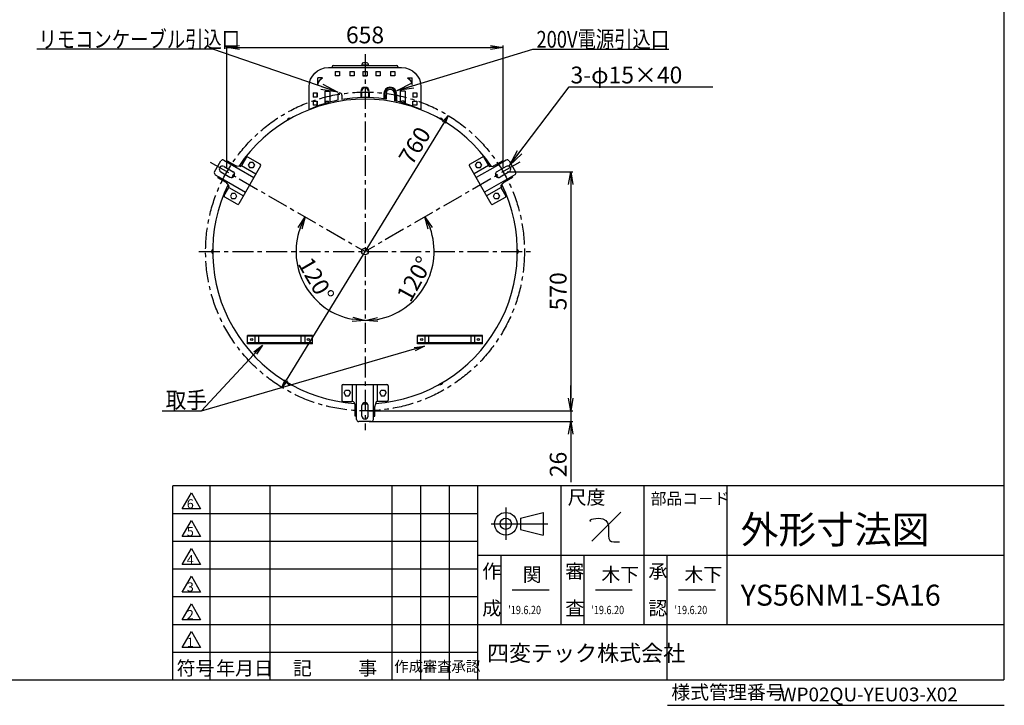
# Model space of a CAD drawing. Units: millimetres. Extents: x -5126 to -1013, y 971 to 4079.
# Drawn here: x -3359 to -1013, y 971 to 2606 of the extents above; entities that cross this region are included whole.
import ezdxf

# ---------------------------------------------------------------- set-up
doc = ezdxf.new("R2010")
doc.units = ezdxf.units.MM
doc.linetypes.add('CENTER', pattern=[8, 5, -1, 1, -1])
doc.layers.add('C1', color=5, linetype='Continuous')
doc.layers.add('C4', color=3, linetype='Continuous')
doc.styles.add('KANJI', font='ROMANS.shx', dxfattribs={"bigfont": 'BIGFONT.shx'})
doc.dimstyles.new('TCAD-30', dxfattribs={"dimtxt": 40, "dimasz": 30, "dimexe": 5, "dimexo": 10, "dimgap": 10, "dimtad": 1, "dimdsep": 46, "dimlunit": 6, "dimtxsty": 'KANJI', "dimblk1": 'OPEN', "dimblk2": 'OPEN', "dimsah": 1, "dimcen": -0.75, "dimclrd": 2, "dimclre": 2, "dimclrt": 7, "dimadec": 0, "dimazin": 0, "dimtfac": 1, "dimtmove": 0, "dimatfit": 3, "dimldrblk": 'OPEN', "dimfxl": 1, "dimtvp": 0.7, "dimtolj": 1, "dimtzin": 0, "dimarcsym": 0})

# ---------------------------------------------------------------- blocks, each defined once
blk = doc.blocks.new('A$C0DA35706')
at = {"layer": 'C4'}
blk.add_line((0.36, 0.12), (7.43, 7.19), dxfattribs=at)
at = {"layer": 'C4', "color": 0}
blk.add_open_spline([(0.12, 4.95), (-0.74, 5.45), (6.38, 6.84), (2.99, -0.23), (6.14, -0.05), (7.08, 0)], degree=3, knots=[0, 0, 0, 0, 3.003514, 8.529694, 10.870581, 10.870581, 10.870581, 10.870581], dxfattribs=at)
blk = doc.blocks.new('_OPEN')
at = {"color": 0, "linetype": 'ByBlock'}
for p, q in [((-1, 0.167), (0, 0)), ((0, 0), (-1, -0.167)), ((0, 0), (-1, 0))]:
    blk.add_line(p, q, dxfattribs=at)
blk = doc.blocks.new('*D17')
at = {"color": 2, "lineweight": -2}
blk.add_arc((-2536.2, 2053.3), 164.7, 280.448, 19.552, dxfattribs=at)
at = {"layer": 'Defpoints', "color": 0}
for p in [(-2536.2, 2493.1), (-2193.4, 2251.2), (-2536.2, 2053.3), (-2430.3, 1927), (-2536.2, 1657.4)]:
    blk.add_point(p, dxfattribs=at)
at = {"color": 2, "lineweight": -2, "xscale": 30, "yscale": 30, "zscale": 30}
for p, rotation in [((-2393.6, 2135.6), 114.7759980613667), ((-2536.2, 1888.5), 185.2240019386335)]:
    blk.add_blockref('_OPEN', p, dxfattribs=dict(at, rotation=rotation))
at = {"color": 7, "insert": (-2418.5, 1987.7), "char_height": 40, "attachment_point": 5, "rotation": 60.8672, "style": 'KANJI'}
blk.add_mtext('\\A1;120°', dxfattribs=at)
blk = doc.blocks.new('*D18')
at = {"color": 2, "lineweight": -2}
blk.add_arc((-2536.2, 2053.3), 164.4, 160.4698, 259.5302, dxfattribs=at)
at = {"layer": 'Defpoints', "color": 0}
for p in [(-2536.2, 2493.1), (-2879.1, 2251.2), (-2536.2, 2053.3), (-2698.1, 2024.7), (-2536.2, 1657.4)]:
    blk.add_point(p, dxfattribs=at)
at = {"color": 2, "lineweight": -2, "xscale": 30, "yscale": 30, "zscale": 30}
for p, rotation in [((-2678.6, 2135.5), 65.2348815035185), ((-2536.2, 1888.8), 354.7651184964832)]:
    blk.add_blockref('_OPEN', p, dxfattribs=dict(at, rotation=rotation))
at = {"color": 7, "insert": (-2652.6, 1986), "char_height": 40, "attachment_point": 5, "rotation": 300, "style": 'KANJI'}
blk.add_mtext('\\A1;120°', dxfattribs=at)
blk = doc.blocks.new('*D19')
at = {"color": 2, "lineweight": -2}
for p, q in [((-2046, 1703.4), (-2046, 1733.4)), ((-2526.2, 1673.4), (-2041, 1673.4)), ((-2046, 1673.4), (-2046, 1647.9)), ((-2526.2, 1647.9), (-2041, 1647.9)), ((-2046, 1617.9), (-2046, 1503.2))]:
    blk.add_line(p, q, dxfattribs=at)
at = {"layer": 'Defpoints', "color": 0}
for p in [(-2536.2, 1673.4), (-2536.2, 1647.9), (-2046, 1647.9)]:
    blk.add_point(p, dxfattribs=at)
at = {"color": 2, "lineweight": -2, "xscale": 30, "yscale": 30, "zscale": 30}
for p, rotation in [((-2046, 1673.4), 270), ((-2046, 1647.9), 90)]:
    blk.add_blockref('_OPEN', p, dxfattribs=dict(at, rotation=rotation))
at = {"color": 7, "insert": (-2076, 1545.5), "char_height": 40, "attachment_point": 5, "rotation": 90, "style": 'KANJI'}
blk.add_mtext('\\A1;26', dxfattribs=at)
blk = doc.blocks.new('*D20')
at = {"color": 2, "lineweight": -2}
for p, q in [((-2865.2, 2253.2), (-2865.2, 2544.3)), ((-2835.2, 2539.3), (-2237.3, 2539.3)), ((-2207.3, 2253.2), (-2207.3, 2544.3))]:
    blk.add_line(p, q, dxfattribs=at)
at = {"layer": 'Defpoints', "color": 0}
for p in [(-2207.3, 2539.3), (-2865.2, 2243.2), (-2207.3, 2243.2)]:
    blk.add_point(p, dxfattribs=at)
at = {"color": 2, "lineweight": -2, "xscale": 30, "yscale": 30, "zscale": 30, "rotation": 180}
blk.add_blockref('_OPEN', (-2865.2, 2539.3), dxfattribs=at)
at = {"color": 2, "lineweight": -2, "xscale": 30, "yscale": 30, "zscale": 30}
blk.add_blockref('_OPEN', (-2207.3, 2539.3), dxfattribs=at)
at = {"color": 7, "insert": (-2536.2, 2569.3), "char_height": 40, "attachment_point": 5, "style": 'KANJI'}
blk.add_mtext('\\A1;658', dxfattribs=at)
blk = doc.blocks.new('*D21')
at = {"color": 2, "lineweight": -2}
for p, q in [((-2197.3, 2243.2), (-2041, 2243.2)), ((-2046, 2213.2), (-2046, 1703.4)), ((-2518.7, 1673.4), (-2041, 1673.4))]:
    blk.add_line(p, q, dxfattribs=at)
at = {"layer": 'Defpoints', "color": 0}
for p in [(-2207.3, 2243.2), (-2528.7, 1673.4), (-2046, 1673.4)]:
    blk.add_point(p, dxfattribs=at)
at = {"color": 2, "lineweight": -2, "xscale": 30, "yscale": 30, "zscale": 30}
for p, rotation in [((-2046, 2243.2), 90), ((-2046, 1673.4), 270)]:
    blk.add_blockref('_OPEN', p, dxfattribs=dict(at, rotation=rotation))
at = {"color": 7, "insert": (-2076, 1958.3), "char_height": 40, "attachment_point": 5, "rotation": 90, "style": 'KANJI'}
blk.add_mtext('\\A1;570', dxfattribs=at)

msp = doc.modelspace()

# ---------------------------------------------------------------- linework, layer by layer
at = {"ltscale": 0.5}
for p, q in [((-2614.729, 2493.323), (-2614.729, 2491.628)), ((-2611.229, 2496.823), (-2461.229, 2496.823)), ((-2457.729, 2493.323), (-2457.729, 2491.628))]:
    msp.add_line(p, q, dxfattribs=at)
at = {"color": 0, "ltscale": 15}
for p, q in [((-2542.729, 2501.823), (-2543.729, 2497.823)), ((-2543.729, 2497.823), (-2528.729, 2497.823)), ((-2541.729, 2496.823), (-2541.729, 2497.823)), ((-2538.229, 2496.823), (-2538.229, 2497.823)), ((-2534.229, 2496.823), (-2534.229, 2497.823)), ((-2530.729, 2496.823), (-2530.729, 2497.823)), ((-2529.729, 2501.823), (-2528.729, 2497.823))]:
    msp.add_line(p, q, dxfattribs=at)
for p, q in [((-2648.854, 2451.128), (-2648.854, 2467.147)), ((-2637.229, 2467.147), (-2648.854, 2467.147)), ((-2607.229, 2482.128), (-2597.229, 2482.128)), ((-2607.229, 2482.128), (-2607.229, 2472.128)), ((-2597.229, 2472.128), (-2607.229, 2472.128)), ((-2597.229, 2482.128), (-2597.229, 2472.128)), ((-2572.229, 2482.128), (-2562.229, 2482.128)), ((-2572.229, 2482.128), (-2572.229, 2472.128)), ((-2562.229, 2472.128), (-2572.229, 2472.128)), ((-2562.229, 2482.128), (-2562.229, 2472.128)), ((-2541.229, 2482.128), (-2531.229, 2482.128)), ((-2541.229, 2482.128), (-2541.229, 2472.128)), ((-2531.229, 2472.128), (-2541.229, 2472.128)), ((-2531.229, 2482.128), (-2531.229, 2472.128)), ((-2510.229, 2482.128), (-2500.229, 2482.128)), ((-2510.229, 2482.128), (-2510.229, 2472.128)), ((-2500.229, 2472.128), (-2510.229, 2472.128)), ((-2500.229, 2482.128), (-2500.229, 2472.128)), ((-2475.229, 2482.128), (-2465.229, 2482.128)), ((-2475.229, 2482.128), (-2475.229, 2472.128)), ((-2465.229, 2472.128), (-2475.229, 2472.128)), ((-2465.229, 2482.128), (-2465.229, 2472.128)), ((-2435.229, 2467.147), (-2423.605, 2467.147)), ((-2423.605, 2451.128), (-2423.605, 2467.147)), ((-2537.229, 2443.065), (-2537.229, 2445.077)), ((-2535.229, 2443.065), (-2535.229, 2445.077)), ((-2477.229, 2442.589), (-2477.229, 2444.594)), ((-2475.229, 2442.589), (-2475.229, 2444.594)), ((-2659.979, 2431.128), (-2649.979, 2431.128)), ((-2659.979, 2431.128), (-2659.979, 2421.128)), ((-2649.979, 2421.128), (-2659.979, 2421.128)), ((-2649.979, 2431.128), (-2649.979, 2421.128)), ((-2632.229, 2435.12), (-2620.229, 2435.12)), ((-2632.229, 2435.12), (-2632.229, 2407.254)), ((-2620.229, 2435.12), (-2620.229, 2411.549)), ((-2601.229, 2426.128), (-2601.229, 2413.561)), ((-2591.229, 2426.128), (-2591.229, 2415.44)), ((-2544.229, 2435.128), (-2546.229, 2435.128)), ((-2544.229, 2433.128), (-2546.229, 2433.128)), ((-2546.229, 2433.128), (-2546.229, 2421.975)), ((-2544.229, 2433.128), (-2544.229, 2422.03)), ((-2526.229, 2435.128), (-2528.229, 2435.128)), ((-2528.229, 2433.128), (-2526.229, 2433.128)), ((-2528.229, 2433.128), (-2528.229, 2422.03)), ((-2526.229, 2433.128), (-2526.229, 2421.975)), ((-2489.229, 2429.628), (-2491.229, 2429.628)), ((-2491.229, 2427.628), (-2491.229, 2419.016)), ((-2489.229, 2427.628), (-2491.229, 2427.628)), ((-2490.229, 2427.628), (-2490.229, 2429.628)), ((-2489.229, 2427.628), (-2489.229, 2418.732)), ((-2486.229, 2429.628), (-2486.229, 2416.258)), ((-2466.229, 2429.628), (-2466.229, 2412.5)), ((-2461.229, 2429.628), (-2463.229, 2429.628)), ((-2463.229, 2427.628), (-2463.229, 2413.875)), ((-2461.229, 2427.628), (-2463.229, 2427.628)), ((-2461.229, 2427.628), (-2461.229, 2413.41)), ((-2440.229, 2435.12), (-2452.229, 2435.12)), ((-2452.229, 2435.12), (-2452.229, 2411.549)), ((-2440.229, 2435.12), (-2440.229, 2407.254)), ((-2422.479, 2431.128), (-2412.479, 2431.128)), ((-2422.479, 2431.128), (-2422.479, 2421.128)), ((-2412.479, 2421.128), (-2422.479, 2421.128)), ((-2412.479, 2431.128), (-2412.479, 2421.128)), ((-2659.979, 2411.705), (-2649.979, 2411.705)), ((-2659.979, 2411.705), (-2659.979, 2401.705)), ((-2649.979, 2401.705), (-2659.979, 2401.705)), ((-2649.979, 2411.705), (-2649.979, 2401.705)), ((-2449.229, 2408.267), (-2449.229, 2411.418)), ((-2443.229, 2411.418), (-2449.229, 2411.418)), ((-2443.229, 2406.537), (-2443.229, 2411.418)), ((-2422.479, 2411.705), (-2412.479, 2411.705)), ((-2412.479, 2401.705), (-2422.479, 2401.705)), ((-2412.479, 2411.705), (-2412.479, 2401.705)), ((-2810.869, 2265.22), (-2814.619, 2258.724)), ((-2810.869, 2265.22), (-2814.619, 2258.724)), ((-2814.619, 2258.724), (-2810.869, 2252.229)), ((-2814.619, 2258.724), (-2810.869, 2252.229)), ((-2814.619, 2258.724), (-2810.869, 2252.229)), ((-2814.619, 2258.724), (-2810.869, 2252.229)), ((-2803.369, 2265.22), (-2810.869, 2265.22)), ((-2803.369, 2265.22), (-2810.869, 2265.22)), ((-2803.369, 2265.22), (-2799.619, 2258.724)), ((-2803.369, 2265.22), (-2799.619, 2258.724)), ((-2803.369, 2265.22), (-2799.619, 2258.724)), ((-2803.369, 2265.22), (-2799.619, 2258.724)), ((-2799.619, 2258.724), (-2803.369, 2252.229)), ((-2799.619, 2258.724), (-2803.369, 2252.229)), ((-2272.84, 2258.724), (-2269.09, 2265.22)), ((-2269.09, 2252.229), (-2272.84, 2258.724)), ((-2261.59, 2265.22), (-2269.09, 2265.22)), ((-2261.59, 2265.22), (-2269.09, 2265.22)), ((-2257.84, 2258.724), (-2261.59, 2265.22)), ((-2261.59, 2252.229), (-2257.84, 2258.724)), ((-2803.369, 2252.229), (-2810.869, 2252.229)), ((-2803.369, 2252.229), (-2810.869, 2252.229)), ((-2261.59, 2252.229), (-2269.09, 2252.229)), ((-2261.59, 2252.229), (-2269.09, 2252.229)), ((-2853.369, 2191.607), (-2857.119, 2185.112)), ((-2853.369, 2191.607), (-2857.119, 2185.112)), ((-2857.119, 2185.112), (-2853.369, 2178.617)), ((-2857.119, 2185.112), (-2853.369, 2178.617)), ((-2857.119, 2185.112), (-2853.369, 2178.617)), ((-2857.119, 2185.112), (-2853.369, 2178.617)), ((-2845.869, 2191.607), (-2853.369, 2191.607)), ((-2845.869, 2191.607), (-2853.369, 2191.607)), ((-2845.869, 2191.607), (-2842.119, 2185.112)), ((-2845.869, 2191.607), (-2842.119, 2185.112)), ((-2845.869, 2191.607), (-2842.119, 2185.112)), ((-2845.869, 2191.607), (-2842.119, 2185.112)), ((-2842.119, 2185.112), (-2845.869, 2178.617)), ((-2842.119, 2185.112), (-2845.869, 2178.617)), ((-2230.34, 2185.112), (-2226.59, 2191.607)), ((-2226.59, 2178.617), (-2230.34, 2185.112)), ((-2219.09, 2191.607), (-2226.59, 2191.607)), ((-2219.09, 2191.607), (-2226.59, 2191.607)), ((-2215.34, 2185.112), (-2219.09, 2191.607)), ((-2219.09, 2178.617), (-2215.34, 2185.112)), ((-2845.869, 2178.617), (-2853.369, 2178.617)), ((-2845.869, 2178.617), (-2853.369, 2178.617)), ((-2219.09, 2178.617), (-2226.59, 2178.617)), ((-2219.09, 2178.617), (-2226.59, 2178.617)), ((-2586.229, 1715.918), (-2582.479, 1722.414)), ((-2586.229, 1715.918), (-2582.479, 1722.414)), ((-2586.229, 1715.918), (-2582.479, 1722.414)), ((-2586.229, 1715.918), (-2582.479, 1722.414)), ((-2586.229, 1715.918), (-2582.479, 1709.423)), ((-2586.229, 1715.918), (-2582.479, 1709.423)), ((-2582.479, 1722.414), (-2574.979, 1722.414)), ((-2582.479, 1722.414), (-2574.979, 1722.414)), ((-2574.979, 1722.414), (-2571.229, 1715.918)), ((-2574.979, 1722.414), (-2571.229, 1715.918)), ((-2574.979, 1709.423), (-2571.229, 1715.918)), ((-2574.979, 1709.423), (-2571.229, 1715.918)), ((-2574.979, 1709.423), (-2571.229, 1715.918)), ((-2574.979, 1709.423), (-2571.229, 1715.918)), ((-2501.229, 1715.918), (-2497.479, 1722.414)), ((-2501.229, 1715.918), (-2497.479, 1722.414)), ((-2501.229, 1715.918), (-2497.479, 1722.414)), ((-2501.229, 1715.918), (-2497.479, 1722.414)), ((-2501.229, 1715.918), (-2497.479, 1709.423)), ((-2501.229, 1715.918), (-2497.479, 1709.423)), ((-2497.479, 1722.414), (-2489.979, 1722.414)), ((-2497.479, 1722.414), (-2489.979, 1722.414)), ((-2489.979, 1722.414), (-2486.229, 1715.918)), ((-2489.979, 1722.414), (-2486.229, 1715.918)), ((-2489.979, 1709.423), (-2486.229, 1715.918)), ((-2489.979, 1709.423), (-2486.229, 1715.918)), ((-2489.979, 1709.423), (-2486.229, 1715.918)), ((-2489.979, 1709.423), (-2486.229, 1715.918)), ((-2582.479, 1709.423), (-2574.979, 1709.423)), ((-2582.479, 1709.423), (-2574.979, 1709.423)), ((-2497.479, 1709.423), (-2489.979, 1709.423)), ((-2497.479, 1709.423), (-2489.979, 1709.423)), ((-2200.887, 1442.847), (-2200.887, 1365.609)), ((-2165.852, 1417.703), (-2111.952, 1431.178)), ((-2111.952, 1431.178), (-2111.952, 1377.278)), ((-2165.852, 1417.703), (-2165.852, 1390.753)), ((-2235.565, 1404.228), (-2100.376, 1404.228)), ((-2165.852, 1390.753), (-2111.952, 1377.278)), ((-1815.835, 971.476), (-1012.968, 971.476))]:
    msp.add_line(p, q)
at = {"ltscale": 3}
for p, q in [((-2597.229, 2482.128), (-2597.229, 2472.128)), ((-2562.229, 2482.128), (-2562.229, 2472.128)), ((-2510.229, 2482.128), (-2510.229, 2472.128)), ((-2475.229, 2482.128), (-2475.229, 2472.128))]:
    msp.add_line(p, q, dxfattribs=at)
at = {"linetype": 'ByBlock'}
for p, q in [((-2629.229, 2411.418), (-2623.229, 2411.418)), ((-2629.229, 2406.537), (-2629.229, 2411.418)), ((-2623.229, 2408.267), (-2623.229, 2411.418))]:
    msp.add_line(p, q, dxfattribs=at)
at = {"color": 5, "ltscale": 10}
msp.add_line((-2713.399, 2370.119), (-2722.059, 2365.119), dxfattribs=at)
at = {"color": 1, "ltscale": 10}
for p, q in [((-2714.082, 2370.302), (-2721.876, 2365.802)), ((-2713.832, 2369.869), (-2721.626, 2365.369)), ((-2714.082, 2370.302), (-2713.832, 2369.869)), ((-2358.626, 2369.869), (-2358.376, 2370.302)), ((-2350.832, 2365.369), (-2358.626, 2369.869)), ((-2350.582, 2365.802), (-2358.376, 2370.302)), ((-2721.626, 2365.369), (-2721.876, 2365.802)), ((-2350.582, 2365.802), (-2350.832, 2365.369)), ((-2899.729, 2057.752), (-2899.229, 2057.752)), ((-2899.729, 2057.752), (-2899.729, 2048.752)), ((-2899.229, 2048.752), (-2899.729, 2048.752)), ((-2899.229, 2057.752), (-2899.229, 2048.752)), ((-2173.229, 2057.752), (-2172.729, 2057.752)), ((-2173.229, 2048.752), (-2173.229, 2057.752)), ((-2172.729, 2048.752), (-2173.229, 2048.752)), ((-2172.729, 2048.752), (-2172.729, 2057.752)), ((-2721.626, 1741.134), (-2721.876, 1740.701)), ((-2714.082, 1736.201), (-2721.876, 1740.701)), ((-2713.832, 1736.634), (-2721.626, 1741.134)), ((-2714.082, 1736.201), (-2713.832, 1736.634)), ((-2350.832, 1741.134), (-2358.626, 1736.634)), ((-2358.626, 1736.634), (-2358.376, 1736.201)), ((-2350.582, 1740.701), (-2358.376, 1736.201)), ((-2350.582, 1740.701), (-2350.832, 1741.134))]:
    msp.add_line(p, q, dxfattribs=at)
at = {"color": 2}
msp.add_line((-2348.428, 2360.189), (-2724.031, 1746.314), dxfattribs=at)
at = {"ltscale": 10}
for p, q in [((-2819.689, 2276.952), (-2829.689, 2259.631)), ((-2786.146, 2261.05), (-2815.591, 2278.05)), ((-2286.313, 2261.05), (-2256.868, 2278.05)), ((-2252.77, 2276.952), (-2242.77, 2259.631)), ((-2894.758, 2242.928), (-2879.758, 2268.909)), ((-2872.928, 2270.739), (-2801.048, 2229.239)), ((-2872.25, 2255.914), (-2850.599, 2243.414)), ((-2872.25, 2255.914), (-2850.599, 2243.414)), ((-2866, 2266.739), (-2864.4, 2269.51)), ((-2864.4, 2269.51), (-2844.977, 2258.296)), ((-2833.774, 2255.422), (-2841.312, 2256.918)), ((-2785.048, 2256.952), (-2837.048, 2166.885)), ((-2830.689, 2257.899), (-2796.048, 2237.899)), ((-2235.411, 2166.885), (-2287.411, 2256.952)), ((-2241.77, 2257.899), (-2276.411, 2237.899)), ((-2226.377, 2255.239), (-2271.411, 2229.239)), ((-2238.685, 2255.422), (-2231.146, 2256.918)), ((-2229.809, 2257.183), (-2228.436, 2257.745)), ((-2208.059, 2269.51), (-2227.482, 2258.296)), ((-2199.531, 2270.739), (-2226.377, 2255.239)), ((-2200.209, 2255.914), (-2221.859, 2243.414)), ((-2200.209, 2255.914), (-2221.859, 2243.414)), ((-2206.459, 2266.739), (-2208.059, 2269.51)), ((-2192.7, 2268.909), (-2177.7, 2242.928)), ((-2892.928, 2236.098), (-2866.081, 2220.598)), ((-2886, 2232.098), (-2887.6, 2229.327)), ((-2887.6, 2229.327), (-2868.177, 2218.113)), ((-2879.75, 2242.923), (-2858.099, 2230.423)), ((-2879.75, 2242.923), (-2858.099, 2230.423)), ((-2179.531, 2236.098), (-2251.411, 2194.598)), ((-2192.709, 2242.923), (-2214.359, 2230.423)), ((-2192.709, 2242.923), (-2214.359, 2230.423)), ((-2184.859, 2229.327), (-2204.282, 2218.113)), ((-2186.459, 2232.098), (-2184.859, 2229.327)), ((-2866.081, 2220.598), (-2821.048, 2194.598)), ((-2860.087, 2209.848), (-2865.151, 2215.628)), ((-2860.689, 2205.938), (-2826.048, 2185.938)), ((-2211.77, 2205.938), (-2246.411, 2185.938)), ((-2212.372, 2209.848), (-2207.308, 2215.628)), ((-2206.409, 2216.653), (-2205.236, 2217.562)), ((-2871.689, 2186.885), (-2861.689, 2204.206)), ((-2841.146, 2165.787), (-2870.591, 2182.787)), ((-2231.313, 2165.787), (-2201.868, 2182.787)), ((-2200.77, 2186.885), (-2210.77, 2204.206)), ((-2591.229, 1732.918), (-2591.229, 1698.918)), ((-2588.229, 1735.918), (-2484.229, 1735.918)), ((-2566.229, 1695.918), (-2566.229, 1735.918)), ((-2556.229, 1652.918), (-2556.229, 1735.918)), ((-2516.229, 1683.918), (-2516.229, 1735.918)), ((-2506.229, 1695.918), (-2506.229, 1735.918)), ((-2481.229, 1732.918), (-2481.229, 1698.918)), ((-2588.229, 1695.918), (-2568.229, 1695.918)), ((-2562.542, 1694.485), (-2560.068, 1687.209)), ((-2509.917, 1694.485), (-2512.391, 1687.209)), ((-2484.229, 1695.918), (-2504.229, 1695.918)), ((-2559.429, 1660.918), (-2559.429, 1683.346)), ((-2543.729, 1660.918), (-2543.729, 1685.918)), ((-2543.729, 1660.918), (-2543.729, 1685.918)), ((-2528.729, 1660.918), (-2528.729, 1685.918)), ((-2528.729, 1660.918), (-2528.729, 1685.918)), ((-2516.229, 1652.918), (-2516.229, 1683.918)), ((-2513.029, 1660.918), (-2513.029, 1683.346)), ((-2556.229, 1660.918), (-2559.429, 1660.918)), ((-2521.229, 1647.918), (-2551.229, 1647.918)), ((-2516.229, 1660.918), (-2513.029, 1660.918))]:
    msp.add_line(p, q, dxfattribs=at)
for points in [[(-2669.479, 2391.555), (-2669.479, 2445.628, -0.41421356), (-2623.479, 2491.628), (-2448.979, 2491.628, -0.41421356), (-2402.979, 2445.628), (-2402.979, 2391.555)], [(-2648.854, 2451.128, -0.17590841), (-2637.229, 2467.147)], [(-2435.229, 2467.147, -0.17590841), (-2423.605, 2451.128)]]:
    msp.add_lwpolyline(points, format="xyb")
for points in [[(-2541.229, 2472.128), (-2531.229, 2472.128)], [(-2649.979, 2421.128), (-2649.979, 2431.128)], [(-2422.479, 2431.128), (-2422.479, 2421.128)], [(-2649.979, 2401.705), (-2649.979, 2411.705)]]:
    msp.add_lwpolyline(points)
at = {"color": 3}
msp.add_lwpolyline([(-2422.479, 2401.705), (-2422.479, 2411.705)], dxfattribs=at)
at = {"linetype": 'CENTER', "ltscale": 10}
msp.add_circle((-2536.229, 2053.252), 379.833, dxfattribs=at)
for radius in [26.95, 13.475]:
    msp.add_circle((-2200.887, 1404.228), radius)
at = {"ltscale": 0.5}
for centre, start, end in [((-2611.229, 2493.323), 90, 180), ((-2461.229, 2493.323), 0, 90)]:
    msp.add_arc(centre, 3.5, start, end, dxfattribs=at)
at = {"color": 0, "ltscale": 15}
msp.add_arc((-2536.229, 2482.73), 20.17, 71.200115, 108.799885, dxfattribs=at)
for centre, radius, start, end in [((-2536.229, 2435.128), 10, 95.73917, 180), ((-2536.229, 2435.128), 8, 97.180756, 180), ((-2536.229, 2435.128), 10, 0, 84.26083), ((-2536.229, 2435.128), 8, 0, 82.819244), ((-2476.229, 2429.628), 15, 93.822554, 180), ((-2476.229, 2429.628), 13, 94.411726, 180), ((-2476.229, 2429.628), 15, 0, 86.177446), ((-2476.229, 2429.628), 13, 0, 85.588274), ((-2596.229, 2426.128), 5, 0, 180), ((-2536.229, 2095.128), 325, 82.041168, 99.743097), ((-2536.229, 2095.128), 327, 91.401871, 91.752438), ((-2536.229, 2095.128), 327, 88.247562, 88.598129), ((-2536.229, 2095.128), 327, 81.736205, 82.090159), ((-2536.229, 2095.128), 325, 81.150117, 82.041168), ((-2476.229, 2429.628), 10, 0, 180), ((-2536.229, 2095.128), 325, 101.536959, 114.204835), ((-2536.229, 2095.128), 325, 76.657636, 77.561907), ((-2536.229, 2095.128), 327, 76.740734, 77.100501), ((-2536.229, 2095.128), 325, 65.795165, 76.657636)]:
    msp.add_arc(centre, radius, start, end)
at = {"color": 1, "ltscale": 10}
for centre, start, end in [((-2715.948, 2364.534), 72.075022, 167.924978), ((-2356.511, 2364.534), 12.075022, 107.924978), ((-2895.667, 2053.252), 132.075022, 227.924978), ((-2176.792, 2053.252), 312.075022, 47.924978), ((-2715.948, 1741.97), 192.075022, 287.924978), ((-2356.511, 1741.97), 252.075022, 347.924978)]:
    msp.add_arc(centre, 6.062, start, end, dxfattribs=at)
at = {"ltscale": 10}
for centre, radius, start, end in [((-2817.091, 2275.452), 3, 60, 150), ((-2255.368, 2275.452), 3, 30, 120), ((-2876, 2249.418), 7.5, 60, 240), ((-2876, 2249.418), 7.5, 60, 240), ((-2875.428, 2266.409), 5, 60, 150), ((-2838.977, 2268.689), 12, 240, 258.778033), ((-2840.081, 2265.631), 12, 301.709333, 330), ((-2787.646, 2258.452), 3, 330, 60), ((-2284.813, 2258.452), 3, 120, 210), ((-2232.377, 2265.631), 12, 210, 238.290667), ((-2233.482, 2268.689), 12, 281.221967, 300), ((-2196.459, 2249.418), 7.5, 300, 120), ((-2196.459, 2249.418), 7.5, 300, 120), ((-2197.031, 2266.409), 5, 30, 120), ((-2890.428, 2240.428), 5, 150, 240), ((-2854.349, 2236.918), 7.5, 240, 60), ((-2854.349, 2236.918), 7.5, 240, 60), ((-2218.109, 2236.918), 7.5, 120, 300), ((-2218.109, 2236.918), 7.5, 120, 300), ((-2182.031, 2240.428), 5, 300, 30), ((-2874.177, 2207.72), 12, 41.221967, 60), ((-2872.081, 2210.206), 12, 330, 358.290667), ((-2200.377, 2210.206), 12, 181.709333, 210), ((-2198.282, 2207.72), 12, 120, 138.778033), ((-2869.091, 2185.385), 3, 150, 240), ((-2203.368, 2185.385), 3, 300, 30), ((-2839.646, 2168.385), 3, 240, 330), ((-2232.813, 2168.385), 3, 210, 300), ((-2588.229, 1732.918), 3, 90, 180), ((-2484.229, 1732.918), 3, 0, 90), ((-2588.229, 1698.918), 3, 180, 270), ((-2568.229, 1683.918), 12, 61.709333, 90), ((-2536.229, 1685.918), 7.5, 0, 180), ((-2536.229, 1685.918), 7.5, 0, 180), ((-2504.229, 1683.918), 12, 90, 118.290667), ((-2484.229, 1698.918), 3, 270, 0), ((-2571.429, 1683.346), 12, 0, 18.778033), ((-2501.029, 1683.346), 12, 161.221967, 180), ((-2551.229, 1652.918), 5, 180, 270), ((-2536.229, 1660.918), 7.5, 180, 0), ((-2536.229, 1660.918), 7.5, 180, 0), ((-2521.229, 1652.918), 5, 270, 0)]:
    msp.add_arc(centre, radius, start, end, dxfattribs=at)
at = {"layer": 'C4', "color": 3}
for p, q in [((-1013.896, 4079.488), (-1013.896, 1032.489)), ((-2472.15, 1494.489), (-2472.15, 1032.489)), ((-2404.065, 1494.489), (-2404.065, 1032.489)), ((-2335.981, 1494.489), (-2335.981, 1032.489)), ((-2267.896, 1494.489), (-2267.896, 1032.489)), ((-2069.896, 1494.489), (-2069.896, 1164.489)), ((-1871.896, 1494.489), (-1871.896, 1164.489)), ((-1673.896, 1494.489), (-1673.896, 1164.489)), ((-1013.896, 1494.489), (-1013.896, 1032.489)), ((-2267.896, 1329.489), (-1013.896, 1329.489)), ((-2212.896, 1329.489), (-2212.896, 1164.489)), ((-2014.896, 1329.489), (-2014.896, 1164.489)), ((-1816.896, 1329.489), (-1816.896, 1032.489)), ((-2993.896, 1296.489), (-2267.896, 1296.489)), ((-2185.396, 1246.989), (-2097.396, 1246.989)), ((-1987.396, 1246.989), (-1899.396, 1246.989)), ((-1789.396, 1246.989), (-1701.396, 1246.989)), ((-2993.896, 1230.489), (-2267.896, 1230.489)), ((-2993.896, 1164.489), (-2267.896, 1164.489)), ((-2267.896, 1164.489), (-1013.896, 1164.489)), ((-2993.896, 1098.489), (-2267.896, 1098.489))]:
    msp.add_line(p, q, dxfattribs=at)
at = {"layer": 'C4', "linetype": 'CENTER', "ltscale": 10}
for p, q in [((-2536.229, 2523.097), (-2536.229, 1627.396)), ((-2905.031, 2266.179), (-2536.229, 2053.252)), ((-2167.428, 2266.179), (-2536.229, 2053.252))]:
    msp.add_line(p, q, dxfattribs=at)
at = {"layer": 'C4', "color": 4, "ltscale": 10}
for p, q in [((-2661.358, 1853.252), (-2816.229, 1853.252)), ((-2816.229, 1833.252), (-2816.229, 1853.252)), ((-2661.358, 1851.252), (-2816.229, 1851.252)), ((-2661.358, 1835.252), (-2816.229, 1835.252)), ((-2661.358, 1833.252), (-2816.229, 1833.252)), ((-2810.229, 1851.252), (-2810.229, 1853.252)), ((-2810.229, 1833.252), (-2810.229, 1835.252)), ((-2798.229, 1835.252), (-2798.229, 1851.252)), ((-2789.229, 1833.252), (-2789.229, 1853.252)), ((-2688.229, 1833.252), (-2688.229, 1853.252)), ((-2679.229, 1835.252), (-2679.229, 1851.252)), ((-2667.229, 1851.252), (-2667.229, 1853.252)), ((-2667.229, 1833.252), (-2667.229, 1835.252)), ((-2661.229, 1833.252), (-2661.229, 1853.252)), ((-2256.358, 1853.252), (-2411.229, 1853.252)), ((-2411.229, 1833.252), (-2411.229, 1853.252)), ((-2256.358, 1851.252), (-2411.229, 1851.252)), ((-2256.358, 1835.252), (-2411.229, 1835.252)), ((-2256.358, 1833.252), (-2411.229, 1833.252)), ((-2405.229, 1851.252), (-2405.229, 1853.252)), ((-2405.229, 1833.252), (-2405.229, 1835.252)), ((-2393.229, 1835.252), (-2393.229, 1851.252)), ((-2384.229, 1833.252), (-2384.229, 1853.252)), ((-2283.229, 1833.252), (-2283.229, 1853.252)), ((-2274.229, 1835.252), (-2274.229, 1851.252)), ((-2262.229, 1851.252), (-2262.229, 1853.252)), ((-2262.229, 1833.252), (-2262.229, 1835.252)), ((-2256.229, 1833.252), (-2256.229, 1853.252))]:
    msp.add_line(p, q, dxfattribs=at)
at = {"layer": 'C4'}
for p, q in [((-1013.896, 1494.489), (-2993.896, 1494.489)), ((-2993.896, 1032.489), (-2993.896, 1494.489)), ((-2905.896, 1494.489), (-2905.896, 1032.489)), ((-2762.896, 1494.489), (-2762.896, 1032.489)), ((-2971.896, 1439.489), (-2949.896, 1477.594)), ((-2949.896, 1477.594), (-2927.896, 1439.489)), ((-2927.896, 1439.489), (-2971.896, 1439.489)), ((-2993.896, 1428.489), (-2267.896, 1428.489)), ((-2971.896, 1373.489), (-2949.896, 1411.594)), ((-2949.896, 1411.594), (-2927.896, 1373.489)), ((-2993.896, 1362.489), (-2267.896, 1362.489)), ((-2927.896, 1373.489), (-2971.896, 1373.489)), ((-2971.896, 1307.489), (-2949.896, 1345.594)), ((-2949.896, 1345.594), (-2927.896, 1307.489)), ((-2927.896, 1307.489), (-2971.896, 1307.489)), ((-2971.896, 1241.489), (-2949.896, 1279.594)), ((-2949.896, 1279.594), (-2927.896, 1241.489)), ((-2927.896, 1241.489), (-2971.896, 1241.489)), ((-2971.896, 1175.489), (-2949.896, 1213.594)), ((-2949.896, 1213.594), (-2927.896, 1175.489)), ((-2927.896, 1175.489), (-2971.896, 1175.489)), ((-2971.896, 1109.489), (-2949.896, 1147.594)), ((-2949.896, 1147.594), (-2927.896, 1109.489)), ((-2927.896, 1109.489), (-2971.896, 1109.489)), ((-5126.28, 1032.489), (-1013.896, 1032.489))]:
    msp.add_line(p, q, dxfattribs=at)
at = {"layer": 'C4', "linetype": 'CENTER', "ltscale": 10}
msp.add_lwpolyline([(-2932.085, 2053.252), (-2140.374, 2053.252)], dxfattribs=at)
at = {"layer": 'C4', "linetype": 'Continuous'}
for centre, radius in [((-2536.229, 2053.252), 8), ((-2806.229, 1843.252), 2.5), ((-2671.229, 1843.252), 2.5), ((-2401.229, 1843.252), 2.5), ((-2266.229, 1843.252), 2.5)]:
    msp.add_circle(centre, radius, dxfattribs=at)
at = {"layer": 'C4', "linetype": 'Continuous', "ltscale": 10}
for centre in [(-2806.229, 1843.252), (-2806.229, 1843.252), (-2671.229, 1843.252), (-2671.229, 1843.252), (-2401.229, 1843.252), (-2401.229, 1843.252), (-2266.229, 1843.252), (-2266.229, 1843.252)]:
    msp.add_circle(centre, 2.5, dxfattribs=at)
at = {"layer": 'C4', "color": 4, "ltscale": 10}
for centre in [(-2806.229, 1843.252), (-2671.229, 1843.252), (-2401.229, 1843.252), (-2266.229, 1843.252)]:
    msp.add_circle(centre, 2.5, dxfattribs=at)
at = {"layer": 'C4', "linetype": 'Continuous'}
for start, end in [(33.976074, 146.023926), (149.039492, 150.960508), (29.039492, 30.960508), (153.976074, 266.023926), (273.976074, 26.023926), (269.039492, 270.960508)]:
    msp.add_arc((-2536.229, 2053.252), 363, start, end, dxfattribs=at)

# ---------------------------------------------------------------- block references
at = {"color": 2, "xscale": 19.99999999999981, "yscale": 19.99999999999981, "zscale": 19.99999999999981}
for p, rotation in [((-2337.99, 2377.249), 58.53941583033799), ((-2734.469, 1729.254), 238.5394158303379)]:
    msp.add_blockref('_OPEN', p, dxfattribs=dict(at, rotation=rotation))
at = {"xscale": 9.760855103999312, "yscale": 9.760855103999312, "zscale": 9.760855103999312}
msp.add_blockref('A$C0DA35706', (-1999.101, 1361.52), dxfattribs=at)

# ---------------------------------------------------------------- texts
at = {"insert": (-2046.608, 2493.79), "char_height": 40, "attachment_point": 1, "style": 'KANJI'}
msp.add_mtext_dynamic_manual_height_columns('3-φ15×40', width=352.55778, gutter_width=15, heights=[0], dxfattribs=at)
at = {"color": 7, "insert": (-2413.447, 2302.748), "char_height": 40, "attachment_point": 5, "rotation": 59, "style": 'KANJI'}
msp.add_mtext('760', dxfattribs=at)
at = {"insert": (-1547.533, 1013.874), "char_height": 33, "width": 693.264, "attachment_point": 1, "style": 'KANJI'}
msp.add_mtext('WP02QU-YEU03-X02', dxfattribs=at)
at = {"layer": 'C1', "color": 3, "style": 'KANJI'}
for s, p in [('関', (-2160.307, 1266.552)), ('木下', (-1973.099, 1266.552)), ('木下', (-1775.099, 1266.552))]:
    msp.add_text(s, height=33, dxfattribs=at).set_placement(p)
at = {"layer": 'C1', "color": 3, "style": 'KANJI', "width": 0.8}
for p in [(-2194.855, 1188.771), (-1996.855, 1188.771), (-1798.855, 1188.771)]:
    msp.add_text("'19.6.20", height=19.8, dxfattribs=at).set_placement(p)
at = {"layer": 'C4', "ltscale": 5, "style": 'KANJI'}
for s, width, p in [('リモコンケーブル引込口', 0.8, (-3314.126, 2538.866)), ('200V電源引込口', 0.8, (-2127.686, 2538.866)), ('取手', 0.9, (-3011.309, 1679.135))]:
    msp.add_text(s, height=40, dxfattribs=dict(at, width=width)).set_placement(p)
at = {"layer": 'C4', "style": 'KANJI'}
for s, height, p in [('尺度', 33, (-2053.396, 1450.489)), ('部品コ－ド', 27.5, (-1855.396, 1450.489)), ('6', 22, (-2960.896, 1440.589)), ('外形寸法図', 66, (-1641.169, 1357.143)), ('5', 22, (-2960.896, 1374.589)), ('4', 22, (-2960.896, 1307.489)), ('3', 22, (-2960.896, 1242.589)), ('YS56NM1-SA16', 50, (-1641.169, 1209.026)), ('2', 22, (-2960.896, 1176.589)), ('1', 22, (-2960.896, 1110.589)), ('符号', 33, (-2985.013, 1043.489)), ('年月日', 33, (-2890.85, 1043.489)), ('記', 33, (-2707.896, 1043.489)), ('様式管理番号', 33, (-1806.386, 986.151))]:
    msp.add_text(s, height=height, dxfattribs=at).set_placement(p)
at = {"layer": 'C4', "color": 3, "style": 'KANJI'}
for s, height, p in [('作', 33, (-2256.896, 1274.489)), ('審', 33, (-2058.896, 1274.489)), ('承', 33, (-1860.896, 1274.489)), ('成', 33, (-2256.896, 1186.489)), ('査', 33, (-2058.896, 1186.489)), ('認', 33, (-1860.896, 1186.489)), ('四変テック株式会社', 38.5, (-2245.896, 1076.489)), ('事', 33, (-2552.357, 1043.489)), ('作成', 25.3, (-2466.706, 1051.472)), ('審査', 25.3, (-2398.621, 1051.472)), ('承認', 25.3, (-2330.537, 1051.472))]:
    msp.add_text(s, height=height, dxfattribs=at).set_placement(p)

# ---------------------------------------------------------------- dimensions: what is measured, and where the dimension line sits
dim = msp.add_linear_dim(base=(-2207.284, 2539.327), p1=(-2865.175, 2243.168), p2=(-2207.284, 2243.168), text='658', dimstyle='TCAD-30')
dim.commit()
dim.dimension.update_dxf_attribs({"geometry": '*D20', "text_midpoint": (-2536.229, 2539.327), "dimtype": 160})
for base, line1, line2, picture, middle in [((-2698.135, 2024.703), ((-2536.229, 2493.097), (-2536.229, 1657.396)), ((-2879.05, 2251.179), (-2536.229, 2053.252)), '*D18', (-2678.607, 1971.05)), ((-2430.333, 1927.05), ((-2193.408, 2251.179), (-2536.229, 2053.252)), ((-2536.229, 2493.097), (-2536.229, 1657.396)), '*D17', (-2392.326, 1973.048))]:
    dim = msp.add_angular_dim_2l(base=base, line1=line1, line2=line2, text='120°', dimstyle='TCAD-30')
    dim.commit()
    dim.dimension.update_dxf_attribs({"geometry": picture, "text_midpoint": middle, "dimtype": 162})
dim = msp.add_linear_dim(base=(-2046.018, 1673.418), p1=(-2207.284, 2243.168), p2=(-2528.729, 1673.418), angle=90, text='570', dimstyle='TCAD-30')
dim.commit()
dim.dimension.update_dxf_attribs({"geometry": '*D21', "text_midpoint": (-2076.018, 1958.293)})
dim = msp.add_linear_dim(base=(-2046.018, 1647.918), p1=(-2536.229, 1673.418), p2=(-2536.229, 1647.918), angle=90, text='26', dimstyle='TCAD-30')
dim.commit()
dim.dimension.update_dxf_attribs({"geometry": '*D19', "text_midpoint": (-2046.018, 1545.537), "dimtype": 160})

# ---------------------------------------------------------------- leaders
for points, override in [([(-2601.311, 2432.826), (-2898.726, 2535.684), (-3317.938, 2535.684)], {"dimasz": 40, "dimgap": 5, "dimtad": 0}), ([(-2459.944, 2437.087), (-2136.154, 2535.684), (-1812.42, 2535.684)], {"dimasz": 40, "dimgap": 5, "dimtad": 0}), ([(-2192.028, 2258.111), (-2049.756, 2445.646), (-1707.658, 2445.646)], {"dimasz": 40, "dimgap": 5, "dimtad": 0}), ([(-2780.867, 1829.745), (-2926.519, 1672.847), (-3019.837, 1672.847)], {"dimasz": 25, "dimgap": 5, "dimtad": 0}), ([(-2394.176, 1827.421), (-2926.519, 1672.847), (-3019.837, 1672.847)], {"dimasz": 25, "dimgap": 5, "dimtad": 0})]:
    msp.add_leader(points, dimstyle='TCAD-30', override=override)

doc.saveas('drawing.dxf')
